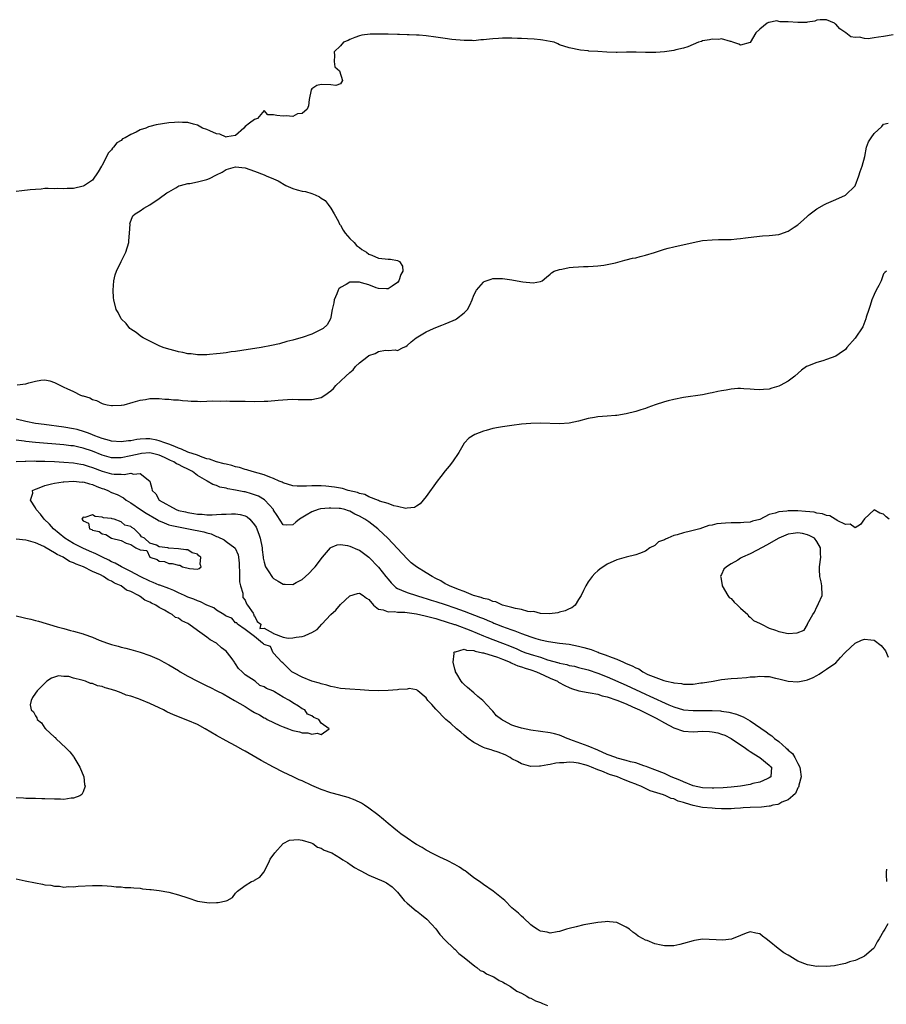
# Model space of a CAD drawing. Units: inches. Extents: x 2556000 to 2559000, y 1560000 to 1562298.
# Drawn here: x 2558272 to 2558454, y 1561733 to 1561940 of the extents above; entities that cross this region are included whole.
import ezdxf

# ---------------------------------------------------------------- set-up
doc = ezdxf.new("R2010")
doc.units = ezdxf.units.IN
doc.header["$MEASUREMENT"] = 0
doc.layers.add('LD25561560_2ft', color=21, linetype='Continuous')

msp = doc.modelspace()

# ---------------------------------------------------------------- linework, layer by layer
at = {"layer": 'LD25561560_2ft'}
for points, elevation in [([(2558455, 1561936.58), (2558453, 1561936.21), (2558451.91, 1561936.09), (2558451, 1561935.91), (2558449.74, 1561935.74), (2558449, 1561935.78), (2558447.95, 1561936.05), (2558447, 1561936.01), (2558446.13, 1561936.13), (2558445.09, 1561937), (2558443.8, 1561937.8), (2558443, 1561938.8), (2558442.86, 1561938.86), (2558442.69, 1561939), (2558441, 1561939.74), (2558439.71, 1561939.71), (2558439, 1561939.62), (2558438.59, 1561939.41), (2558437, 1561939.2), (2558436.83, 1561939.17), (2558435, 1561939.16), (2558433, 1561939.3), (2558431.31, 1561939.31), (2558430.52, 1561939.48), (2558429, 1561939.13), (2558428.84, 1561939.16), (2558428.58, 1561939), (2558427, 1561937.72), (2558426.21, 1561937), (2558425, 1561934.99), (2558423, 1561934.43), (2558422.62, 1561934.62), (2558421.39, 1561935), (2558421, 1561935.15), (2558420.85, 1561935.15), (2558419, 1561935.73), (2558418.41, 1561935.59), (2558417, 1561935.68), (2558416.49, 1561935.51), (2558415, 1561935.28), (2558414.8, 1561935.2), (2558414.15, 1561935), (2558413, 1561934.54), (2558411.94, 1561934.06), (2558411, 1561933.78), (2558409.4, 1561933.4), (2558409, 1561933.26), (2558407.03, 1561932.97), (2558405.17, 1561932.83), (2558403, 1561932.87), (2558401.07, 1561932.93), (2558399.04, 1561932.96), (2558397.11, 1561932.89), (2558396.86, 1561932.86), (2558394.91, 1561932.91), (2558393, 1561933.08), (2558391.17, 1561933.17), (2558391, 1561933.21), (2558389.37, 1561933.37), (2558387, 1561933.85), (2558385, 1561934.5), (2558384.66, 1561934.66), (2558383.83, 1561935), (2558383, 1561935.19), (2558381.48, 1561935.48), (2558381, 1561935.54), (2558379.67, 1561935.67), (2558378.29, 1561935.71), (2558377, 1561935.8), (2558376.18, 1561935.82), (2558375, 1561935.87), (2558373, 1561935.87), (2558372.17, 1561935.83), (2558371, 1561935.71), (2558370.32, 1561935.68), (2558369, 1561935.49), (2558368.5, 1561935.5), (2558367, 1561935.34), (2558366.63, 1561935.37), (2558365, 1561935.36), (2558362.4, 1561935.6), (2558361, 1561935.79), (2558359, 1561936.09), (2558357, 1561936.36), (2558355.5, 1561936.5), (2558355, 1561936.53), (2558353.43, 1561936.57), (2558353, 1561936.59), (2558351.38, 1561936.62), (2558351, 1561936.65), (2558349, 1561936.7), (2558347.27, 1561936.73), (2558345.27, 1561936.73), (2558343.5, 1561936.5), (2558343, 1561936.38), (2558342.02, 1561935.98), (2558341, 1561935.61), (2558340.61, 1561935.39), (2558339.69, 1561935), (2558339, 1561934.27), (2558337.73, 1561933), (2558337.8, 1561932.2), (2558337.68, 1561931), (2558337.85, 1561929.85), (2558338.85, 1561929), (2558339.46, 1561927), (2558339, 1561926.29), (2558338.03, 1561925.97), (2558337, 1561926.06), (2558335, 1561926.15), (2558334.06, 1561925.94), (2558333, 1561925.21), (2558332.87, 1561925), (2558332.43, 1561923), (2558332.33, 1561921.67), (2558332.03, 1561921), (2558331, 1561920.06), (2558329.97, 1561919.97), (2558329, 1561919.47), (2558327.61, 1561919.61), (2558327, 1561919.49), (2558325.64, 1561919.64), (2558325, 1561919.82), (2558323.77, 1561919.77), (2558323, 1561920.68), (2558321.64, 1561919), (2558321, 1561918.84), (2558319.94, 1561918.06), (2558319, 1561917.35), (2558318.72, 1561917), (2558317, 1561915.44), (2558315.15, 1561915.15), (2558315, 1561915.08), (2558313.73, 1561915.73), (2558313, 1561915.81), (2558311.6, 1561916.4), (2558311, 1561916.69), (2558310.09, 1561917), (2558309, 1561917.62), (2558308.2, 1561917.8), (2558307, 1561918.15), (2558305.84, 1561918.16), (2558305, 1561918.24), (2558304.19, 1561918.19), (2558303, 1561918.09), (2558300.32, 1561917.68), (2558299, 1561917.31), (2558298.73, 1561917.27), (2558298.19, 1561917), (2558297, 1561916.63), (2558296.14, 1561916.14), (2558295, 1561915.7), (2558293.84, 1561915), (2558293.27, 1561914.73), (2558293, 1561914.44), (2558292.06, 1561913.94), (2558291.39, 1561913), (2558291.19, 1561912.81), (2558291, 1561912.47), (2558290.28, 1561911.72), (2558289, 1561909.18), (2558288.86, 1561909), (2558288.16, 1561907.84), (2558287, 1561906.1), (2558285.31, 1561905), (2558285, 1561904.85), (2558283, 1561904.36), (2558281.69, 1561904.31), (2558281, 1561904.24), (2558279.69, 1561904.31), (2558279, 1561904.3), (2558277.67, 1561904.33), (2558277, 1561904.31), (2558276.19, 1561904.19), (2558275, 1561904.15), (2558273.93, 1561904.07), (2558272.14, 1561903.86), (2558271, 1561903.74)], 6592), ([(2558271.15, 1561863.15), (2558273, 1561863.36), (2558273.62, 1561863.62), (2558275, 1561863.93), (2558276.17, 1561864.17), (2558277, 1561864.2), (2558278.01, 1561864.01), (2558279, 1561863.66), (2558279.44, 1561863.44), (2558280.25, 1561863), (2558281, 1561862.71), (2558281.58, 1561862.42), (2558283, 1561861.75), (2558284.45, 1561861), (2558284.89, 1561860.89), (2558285, 1561860.83), (2558286.43, 1561860.43), (2558287, 1561860.08), (2558287.85, 1561859.85), (2558289, 1561859.26), (2558289.22, 1561859.22), (2558290.05, 1561859), (2558291, 1561858.84), (2558291.17, 1561858.83), (2558293, 1561858.88), (2558293.1, 1561858.9), (2558293.64, 1561859), (2558295.51, 1561859.51), (2558297, 1561859.98), (2558298.11, 1561860.11), (2558299, 1561860.3), (2558300.27, 1561860.27), (2558301, 1561860.33), (2558302.17, 1561860.17), (2558303, 1561860.19), (2558304.01, 1561860.01), (2558305, 1561860), (2558305.85, 1561859.85), (2558307, 1561859.83), (2558307.72, 1561859.72), (2558309, 1561859.73), (2558309.67, 1561859.67), (2558311, 1561859.73), (2558312.19, 1561859.81), (2558313.75, 1561859.75), (2558315, 1561859.8), (2558315.77, 1561859.76), (2558317, 1561859.76), (2558319, 1561859.72), (2558321, 1561859.69), (2558323, 1561859.72), (2558323.77, 1561859.77), (2558325.93, 1561859.93), (2558327.89, 1561860.11), (2558329, 1561860.17), (2558330.12, 1561860.12), (2558331, 1561860.12), (2558332.08, 1561860.08), (2558333, 1561860.09), (2558335, 1561860.54), (2558335.72, 1561861), (2558337, 1561861.9), (2558337.57, 1561862.43), (2558338.08, 1561863), (2558340.17, 1561865), (2558341, 1561865.77), (2558341.68, 1561866.32), (2558342.19, 1561867), (2558343, 1561867.77), (2558344.52, 1561869), (2558345, 1561869.34), (2558346.29, 1561869.71), (2558347, 1561870.14), (2558348.44, 1561870.44), (2558349, 1561870.35), (2558350.5, 1561870.5), (2558351, 1561870.38), (2558352.21, 1561871), (2558352.77, 1561871.23), (2558353, 1561871.39), (2558353.84, 1561872.16), (2558354.87, 1561873), (2558357, 1561874.29), (2558358.51, 1561875), (2558359, 1561875.2), (2558360.31, 1561875.69), (2558361, 1561875.97), (2558362.69, 1561876.69), (2558363.14, 1561876.86), (2558363.4, 1561877), (2558365, 1561878.29), (2558365.7, 1561879), (2558366.15, 1561879.85), (2558366.63, 1561881), (2558367, 1561881.99), (2558367.57, 1561883), (2558369, 1561884.73), (2558369.18, 1561884.82), (2558370.65, 1561885.35), (2558371, 1561885.47), (2558373, 1561885.46), (2558375, 1561885.18), (2558376.84, 1561884.84), (2558377.26, 1561884.74), (2558379.47, 1561884.53), (2558381, 1561884.82), (2558381.35, 1561885), (2558382.28, 1561885.72), (2558383, 1561886.38), (2558383.31, 1561886.69), (2558383.83, 1561887), (2558385, 1561887.37), (2558385.44, 1561887.44), (2558387, 1561887.75), (2558387.84, 1561887.84), (2558389, 1561887.91), (2558389.99, 1561887.99), (2558391, 1561887.98), (2558392.08, 1561888.08), (2558393, 1561888.09), (2558394.29, 1561888.29), (2558395, 1561888.37), (2558396.76, 1561888.76), (2558398.69, 1561889.31), (2558399, 1561889.35), (2558400.28, 1561889.72), (2558401, 1561889.82), (2558401.89, 1561890.11), (2558403, 1561890.34), (2558404.9, 1561890.9), (2558407, 1561891.61), (2558407.8, 1561891.8), (2558409, 1561892.14), (2558413, 1561893.05), (2558415, 1561893.44), (2558417, 1561893.61), (2558418.37, 1561893.63), (2558419, 1561893.62), (2558420.33, 1561893.67), (2558421, 1561893.66), (2558422.21, 1561893.79), (2558423, 1561893.84), (2558424.01, 1561893.99), (2558425.78, 1561894.22), (2558427.61, 1561894.39), (2558429, 1561894.48), (2558431, 1561894.72), (2558431.23, 1561894.77), (2558433, 1561895.39), (2558434.2, 1561896.2), (2558435, 1561896.71), (2558436.22, 1561897.78), (2558437, 1561898.53), (2558437.27, 1561898.73), (2558437.57, 1561899), (2558439, 1561900.1), (2558440.58, 1561901), (2558441, 1561901.21), (2558443, 1561902), (2558445, 1561902.94), (2558447, 1561904.91), (2558447.83, 1561907), (2558448.11, 1561907.89), (2558448.53, 1561909), (2558449.04, 1561911.04), (2558449.41, 1561913), (2558449.85, 1561914.15), (2558450.36, 1561915), (2558451, 1561915.89), (2558452.64, 1561917.36), (2558453, 1561917.84), (2558453.95, 1561918.05)], 6594), ([(2558453.61, 1561887), (2558453.26, 1561886.74), (2558453, 1561886.45), (2558452.59, 1561885.41), (2558452.47, 1561885), (2558451.97, 1561884.03), (2558451.47, 1561883), (2558451, 1561882.1), (2558450.53, 1561881), (2558450.21, 1561879.79), (2558449.88, 1561879), (2558449.35, 1561877.35), (2558449.3, 1561877), (2558448.64, 1561875.36), (2558447, 1561872.94), (2558445.3, 1561871), (2558445, 1561870.57), (2558443.67, 1561869.67), (2558443, 1561869.2), (2558441, 1561868.45), (2558440.23, 1561868.23), (2558439, 1561867.82), (2558437, 1561867.1), (2558436.81, 1561867), (2558435.77, 1561866.23), (2558434.4, 1561865), (2558433, 1561863.97), (2558431.27, 1561863), (2558431, 1561862.88), (2558429.52, 1561862.48), (2558429, 1561862.29), (2558427.79, 1561862.21), (2558427, 1561862.14), (2558425.8, 1561862.2), (2558425, 1561862.28), (2558423.7, 1561862.3), (2558423, 1561862.39), (2558422.4, 1561862.4), (2558421, 1561862.28), (2558419.93, 1561862.07), (2558419, 1561861.94), (2558418.22, 1561861.78), (2558417, 1561861.47), (2558416.59, 1561861.41), (2558415, 1561861.1), (2558411, 1561860.51), (2558409, 1561860.11), (2558407.8, 1561859.8), (2558407, 1561859.63), (2558405.06, 1561859), (2558403.55, 1561858.45), (2558403, 1561858.23), (2558402.05, 1561857.95), (2558401, 1561857.61), (2558399, 1561857.12), (2558397, 1561856.77), (2558396.76, 1561856.76), (2558395, 1561856.59), (2558393, 1561856.46), (2558392.33, 1561856.33), (2558391, 1561856.1), (2558389, 1561855.56), (2558387, 1561855.16), (2558385, 1561855), (2558381, 1561855.1), (2558379, 1561855.08), (2558377, 1561854.9), (2558375, 1561854.66), (2558373, 1561854.38), (2558372.21, 1561854.21), (2558371, 1561853.99), (2558369.59, 1561853.59), (2558369, 1561853.44), (2558367.22, 1561852.78), (2558365.98, 1561852.02), (2558365.05, 1561851), (2558365, 1561850.93), (2558363.86, 1561849), (2558362.52, 1561847), (2558361.86, 1561846.14), (2558361, 1561845.16), (2558360.07, 1561843.93), (2558359.29, 1561843), (2558357, 1561839.77), (2558356.35, 1561839), (2558355.77, 1561838.23), (2558355, 1561837.74), (2558354.57, 1561837.43), (2558353, 1561837.29), (2558352.76, 1561837.24), (2558351, 1561837.69), (2558350.22, 1561837.78), (2558349, 1561838.3), (2558347.21, 1561838.79), (2558347, 1561838.9), (2558345, 1561839.67), (2558344.16, 1561840.16), (2558343, 1561840.37), (2558342.57, 1561840.57), (2558340.67, 1561841), (2558339.43, 1561841.43), (2558339, 1561841.49), (2558337.74, 1561841.74), (2558335.94, 1561841.94), (2558335, 1561841.98), (2558333, 1561841.99), (2558331.9, 1561841.9), (2558329.9, 1561841.9), (2558329, 1561842), (2558327, 1561842.62), (2558326.76, 1561842.76), (2558326.18, 1561843), (2558325, 1561843.54), (2558324.19, 1561843.81), (2558323, 1561844.31), (2558320.51, 1561845), (2558319.37, 1561845.37), (2558319, 1561845.43), (2558317.82, 1561845.82), (2558317, 1561846), (2558316.23, 1561846.23), (2558315, 1561846.51), (2558314.62, 1561846.62), (2558313, 1561847.01), (2558311.56, 1561847.56), (2558311, 1561847.67), (2558310.02, 1561847.98), (2558309, 1561848.39), (2558307, 1561849.07), (2558305.69, 1561849.69), (2558305, 1561849.87), (2558304.25, 1561850.25), (2558303, 1561850.7), (2558302.79, 1561850.79), (2558302.18, 1561851), (2558301, 1561851.46), (2558300.46, 1561851.54), (2558299, 1561851.83), (2558298.16, 1561851.84), (2558297, 1561851.78), (2558296.28, 1561851.72), (2558295, 1561851.46), (2558294.57, 1561851.43), (2558293, 1561851.19), (2558291, 1561851.35), (2558290.52, 1561851.48), (2558289, 1561851.95), (2558287.49, 1561852.51), (2558287, 1561852.71), (2558286.13, 1561853), (2558285.33, 1561853.33), (2558283.77, 1561853.77), (2558283, 1561853.95), (2558281, 1561854.3), (2558276.83, 1561854.83), (2558275, 1561855.09), (2558273, 1561855.46), (2558271, 1561855.97)], 6596), ([(2558454.19, 1561835), (2558453.51, 1561835.51), (2558453, 1561836.08), (2558452.23, 1561836.23), (2558451, 1561836.97), (2558449, 1561835.09), (2558448.15, 1561833.85), (2558447, 1561833.18), (2558445.97, 1561833.97), (2558445, 1561833.91), (2558443.27, 1561834.73), (2558443, 1561834.91), (2558442.81, 1561835), (2558441.68, 1561835.68), (2558441, 1561835.77), (2558440.15, 1561836.15), (2558439, 1561836.29), (2558438.44, 1561836.44), (2558436.62, 1561836.62), (2558435, 1561836.73), (2558434.72, 1561836.72), (2558433, 1561836.76), (2558432.68, 1561836.68), (2558431, 1561836.57), (2558430.23, 1561836.23), (2558429, 1561835.95), (2558427, 1561834.91), (2558425.45, 1561834.55), (2558425, 1561834.34), (2558423.69, 1561834.31), (2558423, 1561834.22), (2558422.2, 1561834.2), (2558421, 1561834.23), (2558419.82, 1561834.18), (2558417.99, 1561834.01), (2558417, 1561833.76), (2558416.34, 1561833.66), (2558415, 1561833.18), (2558414.44, 1561833), (2558412.47, 1561832.47), (2558411, 1561832.13), (2558409.71, 1561831.71), (2558409, 1561831.54), (2558407.73, 1561831), (2558407.2, 1561830.8), (2558407, 1561830.64), (2558405.78, 1561830.22), (2558405, 1561829.48), (2558403.95, 1561829), (2558403, 1561828.29), (2558401.8, 1561827.8), (2558401, 1561827.54), (2558399, 1561827.04), (2558397, 1561826.48), (2558395, 1561825.57), (2558393.46, 1561824.54), (2558393, 1561824.18), (2558392.39, 1561823.61), (2558391.85, 1561823), (2558391, 1561821.86), (2558390.5, 1561821), (2558389.99, 1561820.01), (2558389.55, 1561819), (2558389, 1561818.12), (2558388.24, 1561817), (2558387.56, 1561816.44), (2558387, 1561816.23), (2558386.2, 1561815.8), (2558385, 1561815.48), (2558384.64, 1561815.36), (2558382.86, 1561815.14), (2558381, 1561815.25), (2558379.62, 1561815.62), (2558379, 1561815.6), (2558378.35, 1561815.65), (2558377, 1561816.05), (2558375.74, 1561816.26), (2558375, 1561816.51), (2558373.01, 1561816.99), (2558371.64, 1561817.64), (2558371, 1561817.73), (2558370.15, 1561818.15), (2558369, 1561818.39), (2558368.58, 1561818.58), (2558366.96, 1561819), (2558365, 1561819.81), (2558363.77, 1561820.23), (2558361.87, 1561821), (2558361.33, 1561821.33), (2558361, 1561821.46), (2558360.05, 1561822.05), (2558359, 1561822.58), (2558358.25, 1561823), (2558357, 1561823.78), (2558354.94, 1561825), (2558353.87, 1561825.87), (2558353, 1561826.65), (2558348.93, 1561831), (2558347, 1561832.86), (2558346.84, 1561833), (2558345, 1561834.42), (2558344.16, 1561835), (2558343, 1561835.66), (2558342.06, 1561836.07), (2558341, 1561836.66), (2558340.74, 1561836.74), (2558339.96, 1561837), (2558339, 1561837.24), (2558338.74, 1561837.26), (2558337, 1561837.34), (2558336.66, 1561837.34), (2558334.86, 1561837.14), (2558334.37, 1561837), (2558333, 1561836.54), (2558331.81, 1561835.81), (2558330.4, 1561835), (2558329.62, 1561834.38), (2558329, 1561833.8), (2558327.73, 1561833.73), (2558327, 1561833.81), (2558325.74, 1561835.74), (2558325, 1561836.89), (2558324.94, 1561837), (2558323.18, 1561839), (2558323.08, 1561839.08), (2558321.8, 1561839.8), (2558321, 1561840.13), (2558320.34, 1561840.34), (2558319, 1561840.71), (2558318.74, 1561840.74), (2558317, 1561841.09), (2558315.36, 1561841.36), (2558315, 1561841.49), (2558313.73, 1561841.73), (2558313, 1561842.03), (2558312.24, 1561842.24), (2558311.08, 1561843), (2558311, 1561843.03), (2558309, 1561844.19), (2558307.96, 1561845), (2558307, 1561845.46), (2558305.94, 1561845.94), (2558305, 1561846.45), (2558304.62, 1561846.62), (2558304.08, 1561847), (2558303.33, 1561847.33), (2558302.06, 1561847.94), (2558301, 1561848.42), (2558299, 1561848.91), (2558297.26, 1561848.74), (2558297, 1561848.73), (2558295, 1561848.25), (2558293, 1561847.86), (2558292.11, 1561847.89), (2558291, 1561847.89), (2558289, 1561848.44), (2558287, 1561849.24), (2558285, 1561849.91), (2558284.09, 1561850.09), (2558283, 1561850.35), (2558282.41, 1561850.41), (2558281, 1561850.61), (2558275, 1561851.1), (2558273, 1561851.3), (2558272.64, 1561851.36), (2558271, 1561851.59)], 6598), ([(2558271, 1561847.08), (2558272.85, 1561847.15), (2558273, 1561847.14), (2558274.8, 1561847.2), (2558275.18, 1561847.18), (2558277, 1561847.17), (2558279, 1561847.09), (2558281, 1561846.98), (2558283, 1561846.8), (2558284.52, 1561846.52), (2558285, 1561846.46), (2558286.1, 1561846.1), (2558287, 1561845.85), (2558289, 1561845.07), (2558291, 1561844.52), (2558291.54, 1561844.46), (2558293, 1561844.44), (2558293.63, 1561844.37), (2558295, 1561844.63), (2558295.56, 1561844.44), (2558297, 1561844.59), (2558299.01, 1561843), (2558299.45, 1561841.45), (2558299.52, 1561841), (2558300.28, 1561840.28), (2558300.98, 1561839), (2558304.53, 1561837), (2558305, 1561836.85), (2558306.51, 1561836.51), (2558307, 1561836.38), (2558308.22, 1561836.22), (2558309, 1561836.07), (2558310.03, 1561836.03), (2558311, 1561835.94), (2558312.07, 1561835.93), (2558313, 1561835.96), (2558314.05, 1561836.05), (2558315, 1561836.07), (2558316.12, 1561836.12), (2558317, 1561836.11), (2558317.97, 1561835.97), (2558319, 1561835.69), (2558319.46, 1561835.46), (2558319.98, 1561835), (2558321, 1561833.81), (2558321.3, 1561833.3), (2558321.88, 1561831.88), (2558322.16, 1561831), (2558322.57, 1561829), (2558322.59, 1561828.59), (2558322.8, 1561827), (2558322.81, 1561826.8), (2558323, 1561825.97), (2558323.2, 1561825.2), (2558323.32, 1561825), (2558324.02, 1561823.98), (2558324.63, 1561823), (2558324.79, 1561822.79), (2558325, 1561822.57), (2558325.97, 1561821.97), (2558327, 1561821.38), (2558327.39, 1561821.39), (2558329, 1561821.32), (2558329.69, 1561821.69), (2558331, 1561822.34), (2558332.4, 1561823.6), (2558333.38, 1561824.62), (2558333.69, 1561825), (2558335.22, 1561827), (2558336.93, 1561829), (2558337, 1561829.06), (2558338.36, 1561829.64), (2558339, 1561829.71), (2558340.5, 1561829.5), (2558341, 1561829.37), (2558342.61, 1561828.61), (2558343, 1561828.48), (2558345, 1561827.01), (2558347, 1561824.93), (2558348.55, 1561823), (2558349, 1561822.4), (2558349.63, 1561821.63), (2558350.65, 1561820.65), (2558351, 1561820.44), (2558351.86, 1561820.14), (2558353, 1561819.63), (2558354.99, 1561819.01), (2558356.52, 1561818.52), (2558357, 1561818.39), (2558358.02, 1561818.02), (2558359, 1561817.74), (2558361, 1561817.1), (2558363, 1561816.44), (2558365, 1561815.73), (2558368.41, 1561814.41), (2558369, 1561814.15), (2558369.83, 1561813.83), (2558371, 1561813.3), (2558371.22, 1561813.22), (2558371.73, 1561813), (2558373, 1561812.5), (2558373.8, 1561812.2), (2558375, 1561811.78), (2558375.6, 1561811.6), (2558377, 1561811.03), (2558379, 1561810.3), (2558380.02, 1561809.98), (2558381, 1561809.7), (2558382.66, 1561809.34), (2558385, 1561809), (2558387, 1561808.76), (2558389, 1561808.38), (2558390.08, 1561808.08), (2558391.64, 1561807.64), (2558393, 1561807.12), (2558393.09, 1561807.09), (2558393.31, 1561807), (2558394.57, 1561806.57), (2558396.02, 1561805.98), (2558397, 1561805.64), (2558398.41, 1561805), (2558398.83, 1561804.83), (2558399, 1561804.74), (2558400.26, 1561804.26), (2558401, 1561803.79), (2558401.61, 1561803.61), (2558402.44, 1561803), (2558403.55, 1561802.45), (2558406.86, 1561801.14), (2558407.41, 1561801), (2558408.77, 1561800.77), (2558409, 1561800.67), (2558410.56, 1561800.56), (2558411, 1561800.42), (2558411.63, 1561800.37), (2558413, 1561800.43), (2558414.65, 1561800.65), (2558415, 1561800.67), (2558417.24, 1561801), (2558419, 1561801.4), (2558421, 1561801.58), (2558422.36, 1561801.64), (2558424.22, 1561801.78), (2558425, 1561801.91), (2558426.04, 1561801.96), (2558427, 1561802.1), (2558428, 1561802), (2558429, 1561802), (2558430.34, 1561801.66), (2558431, 1561801.52), (2558433, 1561801.04), (2558435, 1561800.92), (2558436.78, 1561801.22), (2558437, 1561801.28), (2558438.21, 1561801.79), (2558439, 1561802.22), (2558439.49, 1561802.51), (2558440.19, 1561803), (2558441, 1561803.51), (2558443, 1561804.89), (2558443.98, 1561806.02), (2558444.88, 1561807), (2558445, 1561807.09), (2558447, 1561808.97), (2558448.34, 1561809.66), (2558449, 1561809.83), (2558450.32, 1561809.68), (2558451, 1561809.66), (2558452.5, 1561808.5), (2558453.38, 1561807.38), (2558453.92, 1561806.08)], 6600), ([(2558271, 1561814.7), (2558272.4, 1561814.4), (2558273, 1561814.23), (2558274.04, 1561814.04), (2558275, 1561813.76), (2558275.63, 1561813.63), (2558279.56, 1561812.44), (2558281, 1561812.05), (2558282.35, 1561811.65), (2558283, 1561811.51), (2558285, 1561810.92), (2558285.15, 1561810.85), (2558287, 1561810.23), (2558288.37, 1561809.63), (2558290.1, 1561809), (2558290.79, 1561808.79), (2558291, 1561808.7), (2558292.39, 1561808.39), (2558293, 1561808.19), (2558293.97, 1561807.97), (2558295, 1561807.68), (2558297, 1561807.08), (2558299, 1561806.41), (2558301, 1561805.55), (2558301.98, 1561805), (2558303, 1561804.48), (2558305, 1561803.27), (2558305.4, 1561803), (2558307, 1561802.08), (2558309, 1561801), (2558311, 1561800.02), (2558311.72, 1561799.72), (2558313.08, 1561799), (2558314.38, 1561798.38), (2558316.79, 1561797), (2558319, 1561795.69), (2558320.06, 1561795), (2558320.66, 1561794.66), (2558321, 1561794.43), (2558322, 1561794), (2558323, 1561793.33), (2558323.27, 1561793.27), (2558323.65, 1561793), (2558326.3, 1561791.7), (2558327, 1561791.44), (2558328.08, 1561791), (2558328.78, 1561790.78), (2558329, 1561790.66), (2558330.43, 1561790.43), (2558331, 1561790.18), (2558332.19, 1561790.19), (2558333, 1561789.89), (2558334.15, 1561790.15), (2558335, 1561789.86), (2558336.68, 1561791), (2558335, 1561792.24), (2558334.45, 1561793), (2558333.42, 1561793.42), (2558333, 1561793.77), (2558332.13, 1561794.13), (2558331.52, 1561795), (2558331, 1561795.25), (2558330.22, 1561795.78), (2558329, 1561796.46), (2558328.33, 1561797), (2558327, 1561797.66), (2558325.19, 1561798.81), (2558325, 1561798.9), (2558324.85, 1561799), (2558323.51, 1561799.51), (2558323, 1561799.86), (2558322.12, 1561800.12), (2558321.1, 1561801), (2558319, 1561802.39), (2558318.4, 1561803), (2558317.65, 1561803.65), (2558317, 1561804.69), (2558316.84, 1561804.84), (2558316.79, 1561805), (2558316.26, 1561805.74), (2558315.31, 1561807), (2558315, 1561807.31), (2558314.03, 1561808.03), (2558313, 1561809), (2558311.69, 1561809.69), (2558311, 1561810.23), (2558309, 1561811.66), (2558307.18, 1561813), (2558307, 1561813.12), (2558305.7, 1561813.7), (2558305, 1561814.21), (2558304.39, 1561814.39), (2558303.68, 1561815), (2558303, 1561815.34), (2558302.09, 1561815.91), (2558301, 1561816.47), (2558300.24, 1561817), (2558299.36, 1561817.36), (2558299, 1561817.59), (2558298, 1561818), (2558297, 1561818.77), (2558296.83, 1561818.83), (2558296.66, 1561819), (2558295, 1561819.8), (2558294.11, 1561820.11), (2558292.97, 1561821), (2558291.57, 1561821.57), (2558291, 1561821.97), (2558290.25, 1561822.25), (2558289.32, 1561823), (2558288.67, 1561823.33), (2558287, 1561824.06), (2558285.07, 1561825), (2558283.53, 1561825.53), (2558283, 1561825.82), (2558282.14, 1561826.14), (2558280.82, 1561827), (2558279.57, 1561827.57), (2558279, 1561827.97), (2558277, 1561829.12), (2558276.74, 1561829.26), (2558275, 1561830.03), (2558273.55, 1561830.45), (2558273, 1561830.58), (2558271, 1561830.81)], 6600), ([(2558453.89, 1561750.11), (2558453.25, 1561749), (2558453, 1561748.63), (2558452.08, 1561747), (2558451.65, 1561746.35), (2558451, 1561745.12), (2558450.89, 1561745), (2558449, 1561743.33), (2558447.38, 1561742.62), (2558447, 1561742.42), (2558445.85, 1561742.15), (2558445, 1561741.82), (2558444.3, 1561741.7), (2558443, 1561741.4), (2558442.66, 1561741.34), (2558441, 1561741.21), (2558439.24, 1561741.24), (2558439, 1561741.22), (2558437, 1561741.53), (2558435, 1561742.33), (2558433.33, 1561743.33), (2558433, 1561743.54), (2558432.08, 1561744.08), (2558430.89, 1561745), (2558429, 1561746.54), (2558428.32, 1561747), (2558427.55, 1561747.55), (2558427, 1561748.02), (2558426.15, 1561748.15), (2558425, 1561748.45), (2558424.18, 1561748.18), (2558423, 1561747.72), (2558421.07, 1561746.93), (2558419.25, 1561746.75), (2558415, 1561746.9), (2558413.34, 1561746.66), (2558413, 1561746.6), (2558411, 1561745.99), (2558410.2, 1561745.8), (2558409, 1561745.5), (2558408.49, 1561745.51), (2558407, 1561745.5), (2558406.32, 1561745.68), (2558405, 1561745.94), (2558403.38, 1561746.62), (2558403, 1561746.74), (2558402.54, 1561747), (2558401.52, 1561747.52), (2558401, 1561747.95), (2558400.37, 1561748.37), (2558399.68, 1561749), (2558399, 1561749.46), (2558397, 1561750.41), (2558395.47, 1561750.53), (2558395, 1561750.6), (2558394.58, 1561750.58), (2558393, 1561750.4), (2558390.08, 1561749.92), (2558388.46, 1561749.54), (2558387, 1561749.16), (2558386.47, 1561749), (2558385, 1561748.52), (2558384.48, 1561748.48), (2558383, 1561748.19), (2558382.38, 1561748.38), (2558381, 1561748.59), (2558380.75, 1561748.75), (2558380.3, 1561749), (2558379.54, 1561749.54), (2558379, 1561749.91), (2558377.4, 1561751.4), (2558377, 1561751.73), (2558376.36, 1561752.36), (2558375, 1561753.53), (2558373.51, 1561755), (2558371.09, 1561757), (2558369, 1561758.37), (2558368.21, 1561759), (2558367, 1561759.81), (2558365.53, 1561761), (2558365.22, 1561761.22), (2558365, 1561761.35), (2558364.03, 1561762.03), (2558363, 1561762.6), (2558361.42, 1561763.42), (2558359.87, 1561764.13), (2558358.08, 1561765), (2558357.4, 1561765.4), (2558357, 1561765.61), (2558356.14, 1561766.14), (2558355, 1561766.76), (2558354.6, 1561767), (2558353, 1561768.1), (2558351.72, 1561769), (2558351, 1561769.55), (2558350.21, 1561770.21), (2558349, 1561771.18), (2558348.03, 1561772.03), (2558346.84, 1561773), (2558345, 1561774.43), (2558344.08, 1561775), (2558343.44, 1561775.44), (2558342.1, 1561776.1), (2558340.63, 1561776.63), (2558339.08, 1561777.08), (2558338.87, 1561777.13), (2558337, 1561777.63), (2558335, 1561778.28), (2558333, 1561779.18), (2558331, 1561780.11), (2558330.37, 1561780.37), (2558329.07, 1561781), (2558327, 1561781.96), (2558325, 1561782.99), (2558322.4, 1561784.4), (2558319, 1561786.36), (2558318.57, 1561786.57), (2558317, 1561787.47), (2558315, 1561788.51), (2558313, 1561789.6), (2558310.62, 1561791), (2558309, 1561791.91), (2558307, 1561792.81), (2558304, 1561794), (2558302.6, 1561794.6), (2558301.88, 1561795), (2558301, 1561795.43), (2558299, 1561796.36), (2558297, 1561797.21), (2558296.66, 1561797.34), (2558295, 1561797.87), (2558294.07, 1561798.07), (2558293, 1561798.55), (2558291.87, 1561799), (2558291.21, 1561799.21), (2558291, 1561799.31), (2558289.63, 1561799.63), (2558289, 1561799.93), (2558288.06, 1561800.06), (2558287, 1561800.53), (2558286.56, 1561800.56), (2558285.54, 1561801), (2558285, 1561801.15), (2558284.75, 1561801.25), (2558283, 1561801.65), (2558282.02, 1561801.98), (2558281, 1561802.03), (2558279.86, 1561802.14), (2558278.35, 1561801.66), (2558277.37, 1561801), (2558275.35, 1561799), (2558275, 1561798.53), (2558274.37, 1561797.63), (2558274.08, 1561797), (2558273.91, 1561796.09), (2558274.12, 1561795), (2558274.62, 1561794.62), (2558275, 1561793.75), (2558275.33, 1561793.33), (2558275.37, 1561793), (2558276.29, 1561792.29), (2558277, 1561791.18), (2558277.1, 1561791.1), (2558277.14, 1561791), (2558279, 1561789.31), (2558279.19, 1561789.19), (2558279.32, 1561789), (2558281.48, 1561787), (2558282.23, 1561786.23), (2558283, 1561785.2), (2558283.1, 1561785.1), (2558284.35, 1561783), (2558285.14, 1561781), (2558285.34, 1561779.34), (2558285.46, 1561779), (2558285, 1561777.79), (2558284.76, 1561777.24), (2558284.35, 1561777), (2558283, 1561776.5), (2558282.51, 1561776.51), (2558281, 1561776.23), (2558280.29, 1561776.29), (2558279, 1561776.25), (2558277, 1561776.36), (2558276.36, 1561776.36), (2558275, 1561776.43), (2558274.42, 1561776.42), (2558273, 1561776.45), (2558272.47, 1561776.47), (2558271, 1561776.57)], 6602), ([(2558271, 1561759.56), (2558272.86, 1561759.14), (2558275, 1561758.72), (2558276.48, 1561758.48), (2558277, 1561758.35), (2558278.24, 1561758.24), (2558279, 1561758.04), (2558280.04, 1561758.04), (2558281, 1561757.86), (2558281.95, 1561757.95), (2558283, 1561757.91), (2558284.01, 1561758.01), (2558287, 1561758.19), (2558289, 1561758.18), (2558290.09, 1561758.09), (2558291, 1561758.06), (2558291.92, 1561757.92), (2558293, 1561757.9), (2558293.78, 1561757.78), (2558295, 1561757.76), (2558295.67, 1561757.67), (2558297, 1561757.6), (2558297.51, 1561757.51), (2558299, 1561757.37), (2558299.32, 1561757.32), (2558301, 1561757.11), (2558303, 1561756.77), (2558305, 1561756.25), (2558307, 1561755.56), (2558309, 1561754.9), (2558311, 1561754.59), (2558311.44, 1561754.56), (2558313, 1561754.64), (2558313.36, 1561754.64), (2558315.05, 1561754.95), (2558315.21, 1561755), (2558316.37, 1561755.63), (2558317, 1561756.58), (2558317.23, 1561756.77), (2558317.38, 1561757), (2558319, 1561758.18), (2558320.37, 1561759), (2558320.83, 1561759.17), (2558321, 1561759.29), (2558322.09, 1561759.91), (2558322.91, 1561761), (2558323.99, 1561763), (2558324.3, 1561763.7), (2558325.28, 1561765), (2558327.03, 1561766.97), (2558328.34, 1561767.66), (2558330.16, 1561767.84), (2558331, 1561767.69), (2558332.84, 1561767.16), (2558333.2, 1561767), (2558334.21, 1561766.21), (2558335, 1561766.03), (2558335.62, 1561765.62), (2558337, 1561765.11), (2558337.21, 1561765), (2558339, 1561763.93), (2558339.54, 1561763.54), (2558340.49, 1561763), (2558340.77, 1561762.77), (2558341, 1561762.67), (2558341.97, 1561761.97), (2558343, 1561761.42), (2558343.26, 1561761.26), (2558345, 1561760.38), (2558348.14, 1561759), (2558348.71, 1561758.71), (2558349.87, 1561757.87), (2558350.79, 1561757), (2558351, 1561756.76), (2558352.38, 1561755), (2558353, 1561754.44), (2558354.9, 1561752.9), (2558355, 1561752.84), (2558356.05, 1561752.05), (2558357.15, 1561751.15), (2558358.09, 1561750.09), (2558359, 1561749.08), (2558359.88, 1561747.88), (2558361, 1561746.72), (2558362.81, 1561745), (2558363, 1561744.84), (2558363.89, 1561743.89), (2558365, 1561743.08), (2558367.24, 1561741.24), (2558367.63, 1561741), (2558368.37, 1561740.37), (2558369, 1561740.12), (2558369.68, 1561739.68), (2558371, 1561739.09), (2558371.17, 1561739), (2558372.29, 1561738.29), (2558373, 1561737.99), (2558373.6, 1561737.6), (2558374.68, 1561737), (2558375, 1561736.79), (2558376.05, 1561736.05), (2558377, 1561735.58), (2558378.12, 1561735), (2558378.64, 1561734.64), (2558379, 1561734.52), (2558379.97, 1561733.97), (2558381, 1561733.61), (2558381.4, 1561733.4), (2558382.47, 1561733)], 6604), ([(2558453.58, 1561761.58), (2558453.52, 1561761), (2558453.56, 1561760.44), (2558453.58, 1561759)], 6602)]:
    msp.add_lwpolyline(points, dxfattribs=dict(at, elevation=elevation))
for points, elevation in [([(2558299, 1561900.91), (2558301, 1561902.27), (2558302.6, 1561903.4), (2558303, 1561903.65), (2558304.5, 1561904.5), (2558305.13, 1561904.87), (2558305.47, 1561905), (2558307, 1561905.38), (2558307.42, 1561905.42), (2558309, 1561905.73), (2558311, 1561906.26), (2558311.55, 1561906.45), (2558313, 1561907.2), (2558314.21, 1561907.79), (2558315, 1561908.31), (2558315.55, 1561908.45), (2558317, 1561908.91), (2558319, 1561908.7), (2558321, 1561907.99), (2558323, 1561907.21), (2558323.44, 1561907), (2558325, 1561906.39), (2558325.95, 1561905.95), (2558327.57, 1561905), (2558329, 1561904.34), (2558329.94, 1561904.06), (2558331, 1561903.77), (2558331.68, 1561903.68), (2558333, 1561903.26), (2558333.68, 1561903), (2558334.61, 1561902.61), (2558335, 1561902.32), (2558335.8, 1561901.8), (2558336.47, 1561901), (2558337, 1561900.24), (2558337.73, 1561899), (2558338.58, 1561897.42), (2558338.85, 1561896.85), (2558339, 1561896.64), (2558339.57, 1561895.57), (2558340.04, 1561895), (2558341, 1561893.89), (2558341.9, 1561893), (2558342.39, 1561892.39), (2558343, 1561891.98), (2558343.52, 1561891.52), (2558344.48, 1561891), (2558345, 1561890.58), (2558345.61, 1561890.39), (2558347, 1561889.75), (2558348.4, 1561889.6), (2558349, 1561889.51), (2558349.5, 1561889.5), (2558351, 1561889.22), (2558351.42, 1561889), (2558352.03, 1561888.03), (2558352.12, 1561887), (2558351.71, 1561886.29), (2558351.28, 1561885), (2558351, 1561884.65), (2558349.84, 1561883.84), (2558349, 1561883.29), (2558348.71, 1561883.29), (2558347, 1561883.35), (2558346.51, 1561883.49), (2558345, 1561884.16), (2558343.46, 1561884.54), (2558343, 1561884.72), (2558341, 1561884.7), (2558340.23, 1561884.23), (2558339, 1561883.57), (2558338.71, 1561883.29), (2558338.55, 1561883), (2558338.24, 1561882.24), (2558337.68, 1561881), (2558337.62, 1561880.38), (2558337.27, 1561879), (2558337, 1561877.37), (2558336.91, 1561877), (2558336.25, 1561875.75), (2558335.42, 1561875), (2558335, 1561874.75), (2558333, 1561873.8), (2558331, 1561873.09), (2558330.72, 1561873), (2558329, 1561872.56), (2558327.77, 1561872.23), (2558326.21, 1561871.79), (2558324.58, 1561871.42), (2558322.35, 1561871), (2558318.35, 1561870.35), (2558317, 1561870.17), (2558316.06, 1561870.06), (2558315, 1561869.91), (2558313.77, 1561869.77), (2558313, 1561869.66), (2558311.54, 1561869.54), (2558311, 1561869.47), (2558309.49, 1561869.49), (2558309, 1561869.47), (2558307.66, 1561869.66), (2558307, 1561869.7), (2558305.95, 1561869.95), (2558305, 1561870.09), (2558304.3, 1561870.3), (2558303, 1561870.62), (2558301.82, 1561871), (2558301, 1561871.35), (2558299, 1561872.31), (2558297.63, 1561873), (2558297.27, 1561873.27), (2558297, 1561873.43), (2558296.13, 1561874.13), (2558295, 1561874.87), (2558294.84, 1561875), (2558294.03, 1561876.03), (2558293, 1561877.03), (2558292.34, 1561878.34), (2558291.96, 1561879), (2558291.43, 1561881), (2558291.39, 1561881.39), (2558291.32, 1561883), (2558291.48, 1561885), (2558291.76, 1561886.24), (2558292, 1561887), (2558292.98, 1561889.02), (2558293.98, 1561891), (2558294.6, 1561893), (2558294.61, 1561893.39), (2558294.74, 1561895), (2558294.86, 1561896.86), (2558294.84, 1561897), (2558295.42, 1561898.58), (2558295.95, 1561899), (2558297, 1561899.67), (2558297.78, 1561900.22)], 6592), ([(2558383, 1561783.52), (2558382.5, 1561783.5), (2558381, 1561783.2), (2558380.79, 1561783.21), (2558379, 1561783.14), (2558377, 1561783.69), (2558376.19, 1561784.19), (2558375, 1561784.77), (2558374.62, 1561785), (2558373.56, 1561785.56), (2558372.12, 1561786.12), (2558371, 1561786.52), (2558370.62, 1561786.62), (2558369.4, 1561787), (2558369, 1561787.14), (2558367, 1561788.16), (2558365.81, 1561789), (2558365.38, 1561789.38), (2558365, 1561789.67), (2558364.3, 1561790.3), (2558363.35, 1561791), (2558362.15, 1561792.15), (2558361.15, 1561793), (2558359, 1561795.19), (2558358.16, 1561796.16), (2558357.38, 1561797), (2558357, 1561797.53), (2558355.25, 1561799), (2558355.13, 1561799.13), (2558355, 1561799.18), (2558353.47, 1561799.47), (2558353, 1561799.37), (2558351.27, 1561799.27), (2558351, 1561799.2), (2558349, 1561799.05), (2558347, 1561799), (2558345, 1561799.06), (2558343.18, 1561799.18), (2558341, 1561799.32), (2558339, 1561799.51), (2558337.78, 1561799.78), (2558337, 1561799.91), (2558336.19, 1561800.19), (2558335, 1561800.47), (2558334.62, 1561800.62), (2558333, 1561801.04), (2558331, 1561801.84), (2558329.24, 1561802.76), (2558328.82, 1561803), (2558326.9, 1561804.9), (2558326.74, 1561805), (2558325, 1561806.92), (2558324.9, 1561807), (2558324.33, 1561808.33), (2558323, 1561808.75), (2558322.89, 1561808.89), (2558322.69, 1561809), (2558321, 1561810.4), (2558319, 1561811.88), (2558317.38, 1561813), (2558317.29, 1561813.29), (2558317, 1561813.26), (2558316.24, 1561814.24), (2558315, 1561814.66), (2558314.83, 1561814.83), (2558314.51, 1561815), (2558313, 1561815.94), (2558312.43, 1561816.43), (2558311, 1561816.99), (2558309.68, 1561817.68), (2558309, 1561817.84), (2558308.22, 1561818.22), (2558307, 1561818.65), (2558306.27, 1561819), (2558305, 1561819.57), (2558304.05, 1561820.05), (2558303, 1561820.43), (2558301.14, 1561821.14), (2558301, 1561821.18), (2558299.72, 1561821.72), (2558299, 1561821.99), (2558296.99, 1561822.99), (2558295, 1561824.06), (2558293.09, 1561825), (2558291.75, 1561825.75), (2558291, 1561826.05), (2558290.38, 1561826.38), (2558289.06, 1561827), (2558287.71, 1561827.71), (2558286.32, 1561828.32), (2558284.95, 1561828.95), (2558283, 1561829.9), (2558281.18, 1561831), (2558279.97, 1561831.97), (2558278.8, 1561833), (2558277.95, 1561833.95), (2558276.87, 1561835), (2558276.08, 1561836.08), (2558275.17, 1561837), (2558275, 1561837.35), (2558273.96, 1561839), (2558274.46, 1561840.46), (2558274.42, 1561841), (2558275, 1561841.32), (2558275.46, 1561841.46), (2558277, 1561842.08), (2558278.38, 1561842.38), (2558279, 1561842.57), (2558280.82, 1561842.82), (2558281, 1561842.86), (2558283, 1561842.96), (2558284.79, 1561842.79), (2558285, 1561842.8), (2558286.38, 1561842.38), (2558287, 1561842.26), (2558287.88, 1561841.88), (2558289, 1561841.46), (2558289.35, 1561841.35), (2558290.2, 1561841), (2558291, 1561840.62), (2558292.16, 1561840.16), (2558293.48, 1561839.48), (2558294.03, 1561839), (2558295, 1561838.43), (2558297.07, 1561837), (2558298.24, 1561836.24), (2558300.4, 1561835), (2558301, 1561834.64), (2558301.56, 1561834.44), (2558303, 1561833.83), (2558303.64, 1561833.64), (2558307.15, 1561833), (2558310.35, 1561832.35), (2558311, 1561832.1), (2558311.92, 1561831.92), (2558313, 1561831.35), (2558313.3, 1561831.3), (2558314.64, 1561830.64), (2558315, 1561830.31), (2558316.85, 1561829), (2558316.92, 1561828.92), (2558317.55, 1561827.55), (2558317.64, 1561827), (2558317.79, 1561825.79), (2558317.77, 1561825), (2558317.8, 1561824.2), (2558317.84, 1561821.84), (2558318.03, 1561821), (2558318.54, 1561819.46), (2558318.56, 1561819), (2558318.55, 1561818.55), (2558319, 1561818.02), (2558319.28, 1561817.28), (2558319.52, 1561817), (2558320.69, 1561815.31), (2558320.84, 1561815), (2558320.78, 1561814.78), (2558321, 1561814.75), (2558321.51, 1561813.51), (2558322.3, 1561813), (2558322.08, 1561812.08), (2558323, 1561812.15), (2558324.92, 1561811.08), (2558325, 1561811.02), (2558327, 1561810.26), (2558328.05, 1561810.05), (2558329, 1561810.14), (2558329.72, 1561810.28), (2558331, 1561810.4), (2558331.47, 1561810.53), (2558332.49, 1561811), (2558333, 1561811.22), (2558334.11, 1561811.89), (2558335.1, 1561813), (2558336.99, 1561815), (2558338.05, 1561815.95), (2558339, 1561817.09), (2558341, 1561818.95), (2558342.57, 1561819.43), (2558343, 1561819.49), (2558343.79, 1561819), (2558344.45, 1561818.45), (2558345, 1561818.14), (2558345.93, 1561817), (2558347, 1561816.1), (2558348.01, 1561815.99), (2558349, 1561815.54), (2558350.37, 1561815.63), (2558351, 1561815.52), (2558352.5, 1561815.5), (2558353, 1561815.44), (2558355, 1561815.15), (2558356.76, 1561814.76), (2558359, 1561814.14), (2558359.86, 1561813.86), (2558361, 1561813.56), (2558361.41, 1561813.41), (2558362.77, 1561813), (2558362.93, 1561812.93), (2558363.12, 1561812.88), (2558366.37, 1561811.63), (2558369, 1561810.55), (2558369.72, 1561810.28), (2558371, 1561809.78), (2558373, 1561809.03), (2558374.46, 1561808.46), (2558375, 1561808.22), (2558375.86, 1561807.86), (2558377, 1561807.34), (2558377.9, 1561807), (2558379.54, 1561806.46), (2558381, 1561806.04), (2558382.47, 1561805.53), (2558384.84, 1561804.84), (2558385, 1561804.78), (2558386.5, 1561804.5), (2558387, 1561804.34), (2558388.14, 1561804.14), (2558389, 1561803.92), (2558391, 1561803.4), (2558393, 1561802.73), (2558395, 1561801.94), (2558399, 1561800.2), (2558403, 1561798.31), (2558403.91, 1561797.91), (2558407.91, 1561796.09), (2558409, 1561795.63), (2558411, 1561795.02), (2558413, 1561794.85), (2558415, 1561794.91), (2558417, 1561794.91), (2558418.79, 1561794.79), (2558419, 1561794.76), (2558420.53, 1561794.53), (2558422.12, 1561794.12), (2558423, 1561793.75), (2558423.54, 1561793.54), (2558425, 1561792.68), (2558428.38, 1561790.38), (2558429, 1561789.92), (2558429.54, 1561789.54), (2558430.13, 1561789), (2558431, 1561788.36), (2558432.54, 1561787), (2558432.8, 1561786.8), (2558433, 1561786.59), (2558433.86, 1561785.86), (2558434.39, 1561785), (2558435, 1561783.75), (2558435.41, 1561783), (2558435.52, 1561782.48), (2558435.71, 1561781), (2558435.2, 1561779.2), (2558435.2, 1561779), (2558435.17, 1561778.83), (2558435, 1561778.63), (2558434.53, 1561777.47), (2558433.93, 1561777), (2558433, 1561776.17), (2558431.64, 1561775.64), (2558431, 1561775.26), (2558430.82, 1561775.18), (2558429.75, 1561775), (2558429.16, 1561774.84), (2558429, 1561774.83), (2558427.37, 1561774.63), (2558425, 1561774.55), (2558423.55, 1561774.45), (2558423, 1561774.43), (2558421.69, 1561774.31), (2558421, 1561774.28), (2558419.74, 1561774.26), (2558419, 1561774.27), (2558417.67, 1561774.33), (2558417, 1561774.37), (2558415, 1561774.55), (2558413, 1561774.99), (2558411.42, 1561775.42), (2558411, 1561775.59), (2558409.89, 1561775.89), (2558409, 1561776.34), (2558408.45, 1561776.45), (2558407.31, 1561777), (2558406.83, 1561777.17), (2558404.03, 1561778.03), (2558402.07, 1561779), (2558401.29, 1561779.29), (2558401, 1561779.42), (2558399.84, 1561779.84), (2558399, 1561780.23), (2558398.41, 1561780.41), (2558397.15, 1561781), (2558395.48, 1561781.48), (2558393.86, 1561782.14), (2558393, 1561782.41), (2558391.67, 1561783), (2558391, 1561783.25), (2558390.61, 1561783.39), (2558389, 1561783.84), (2558388.02, 1561783.98), (2558387, 1561784.05), (2558385.9, 1561783.9), (2558385, 1561783.87), (2558384.19, 1561783.81)], 6602), ([(2558291.08, 1561835.08), (2558291, 1561835.11), (2558289.3, 1561835.3), (2558289, 1561835.44), (2558287.56, 1561835.56), (2558287, 1561835.91), (2558285.37, 1561835.37), (2558285, 1561835.4), (2558284.76, 1561835), (2558285, 1561834.66), (2558286.14, 1561834.14), (2558286.35, 1561833), (2558286.83, 1561832.83), (2558287, 1561832.7), (2558288.4, 1561832.4), (2558289, 1561831.9), (2558289.81, 1561831.81), (2558290.95, 1561831), (2558293, 1561830.52), (2558294.04, 1561829.96), (2558295, 1561829.72), (2558296.08, 1561829), (2558297, 1561828.56), (2558298.42, 1561828.42), (2558298.99, 1561827), (2558300.55, 1561826.55), (2558301, 1561826.18), (2558302.1, 1561826.1), (2558303, 1561825.68), (2558303.7, 1561825.7), (2558305, 1561825.38), (2558305.34, 1561825.34), (2558305.88, 1561825), (2558307.32, 1561824.68), (2558309, 1561824.52), (2558309.38, 1561824.62), (2558309.8, 1561825), (2558309.55, 1561825.55), (2558309.7, 1561827), (2558309.31, 1561827.31), (2558309, 1561827.68), (2558307.91, 1561827.91), (2558307, 1561828.6), (2558306.56, 1561828.56), (2558305, 1561828.8), (2558303, 1561828.95), (2558302.94, 1561828.94), (2558302.82, 1561829), (2558301, 1561829.23), (2558300.42, 1561829.58), (2558299, 1561829.95), (2558297.92, 1561831), (2558297.28, 1561831.28), (2558297, 1561831.72), (2558295.72, 1561833), (2558295.22, 1561833.22), (2558295, 1561833.44), (2558293.74, 1561833.74), (2558293, 1561834.44), (2558291.54, 1561835)], 6604), ([(2558425.72, 1561813.72), (2558427.1, 1561813.1), (2558427.39, 1561813), (2558429, 1561812.14), (2558430.29, 1561811.71), (2558431, 1561811.43), (2558431.39, 1561811.39), (2558433, 1561811.04), (2558434.87, 1561811.13), (2558436.3, 1561811.7), (2558437, 1561812.92), (2558437.04, 1561812.96), (2558437.06, 1561813.06), (2558438.12, 1561815), (2558438.49, 1561815.51), (2558439, 1561816.63), (2558439.15, 1561816.85), (2558439.33, 1561817.33), (2558440.07, 1561819), (2558440.06, 1561821), (2558439.89, 1561821.89), (2558439.63, 1561823), (2558439.54, 1561824.46), (2558439.54, 1561825), (2558439.79, 1561827), (2558439.75, 1561827.75), (2558439.75, 1561829), (2558439, 1561830.33), (2558438.49, 1561831), (2558437.51, 1561831.51), (2558437, 1561831.74), (2558435.96, 1561831.96), (2558435, 1561832.13), (2558434.02, 1561832.02), (2558433, 1561831.88), (2558431, 1561831.05), (2558428.45, 1561829.55), (2558426.48, 1561828.48), (2558425, 1561827.74), (2558423.36, 1561827), (2558423, 1561826.79), (2558422.39, 1561826.39), (2558421, 1561825.66), (2558420.03, 1561825), (2558419.49, 1561824.51), (2558419, 1561823.37), (2558418.84, 1561823.16), (2558418.79, 1561823), (2558418.85, 1561822.85), (2558419.11, 1561821.11), (2558419.1, 1561821), (2558420.31, 1561819), (2558420.59, 1561818.59), (2558421, 1561818.33), (2558421.61, 1561817.61), (2558422.34, 1561817), (2558423, 1561816.36), (2558424.48, 1561815), (2558424.65, 1561814.65), (2558425, 1561814.42)], 6600), ([(2558387, 1561788.88), (2558386.62, 1561789), (2558385.47, 1561789.47), (2558385, 1561789.7), (2558383.95, 1561789.95), (2558383, 1561790.2), (2558379, 1561790.75), (2558377, 1561791.16), (2558375.59, 1561791.59), (2558375, 1561791.8), (2558373.27, 1561792.73), (2558373, 1561792.86), (2558372.8, 1561793), (2558371.79, 1561793.79), (2558371, 1561794.71), (2558370.85, 1561794.85), (2558370.73, 1561795), (2558368.87, 1561797), (2558367.84, 1561797.84), (2558367, 1561798.61), (2558365.68, 1561799.68), (2558365, 1561800.35), (2558364.66, 1561800.66), (2558364.38, 1561801), (2558363.44, 1561802.56), (2558363.15, 1561803), (2558363.13, 1561803.13), (2558363, 1561803.54), (2558362.64, 1561805), (2558362.86, 1561806.86), (2558362.83, 1561807), (2558362.87, 1561807.13), (2558363, 1561807.18), (2558363.15, 1561807.15), (2558365, 1561807.73), (2558365.5, 1561807.5), (2558367, 1561807.43), (2558367.3, 1561807.3), (2558368.79, 1561807), (2558368.94, 1561806.94), (2558369.06, 1561806.94), (2558371.94, 1561806.06), (2558373, 1561805.66), (2558374.61, 1561805), (2558374.86, 1561804.86), (2558375, 1561804.82), (2558376.24, 1561804.24), (2558377, 1561804.03), (2558377.76, 1561803.76), (2558379, 1561803.4), (2558380.17, 1561803), (2558381.69, 1561802.31), (2558383, 1561801.68), (2558384.53, 1561801), (2558384.8, 1561800.8), (2558386.1, 1561800.1), (2558387, 1561799.69), (2558387.5, 1561799.5), (2558389.03, 1561799.03), (2558391, 1561798.64), (2558391.39, 1561798.61), (2558393, 1561798.28), (2558393.95, 1561797.95), (2558395, 1561797.74), (2558397, 1561797.06), (2558399, 1561796.25), (2558400.33, 1561795.67), (2558401.79, 1561795), (2558405.24, 1561793.24), (2558407, 1561792.26), (2558409, 1561791.24), (2558411, 1561790.56), (2558413, 1561790.42), (2558415, 1561790.53), (2558416.47, 1561790.47), (2558417, 1561790.43), (2558418.19, 1561790.19), (2558419, 1561789.94), (2558419.68, 1561789.68), (2558421, 1561788.99), (2558424.03, 1561787), (2558424.57, 1561786.57), (2558425, 1561786.31), (2558425.76, 1561785.76), (2558427.01, 1561785), (2558429, 1561783.38), (2558429.19, 1561783.19), (2558429.44, 1561783), (2558429.32, 1561781), (2558429, 1561780.74), (2558428.56, 1561780.56), (2558427, 1561779.87), (2558425.55, 1561779.55), (2558425, 1561779.37), (2558422.94, 1561779), (2558421, 1561778.77), (2558419.35, 1561778.65), (2558417.4, 1561778.6), (2558417, 1561778.61), (2558415, 1561778.69), (2558413, 1561779.1), (2558411, 1561779.9), (2558410.24, 1561780.24), (2558408.43, 1561781), (2558407, 1561781.64), (2558405, 1561782.44), (2558403.53, 1561783), (2558403.16, 1561783.16), (2558402.71, 1561783.29), (2558401, 1561783.87), (2558399.87, 1561784.13), (2558399, 1561784.39), (2558397.11, 1561784.89), (2558396.78, 1561785), (2558395, 1561785.66), (2558393, 1561786.54), (2558391, 1561787.4), (2558387.17, 1561788.83)], 6604)]:
    msp.add_lwpolyline(points, close=True, dxfattribs=dict(at, elevation=elevation))

doc.saveas('drawing.dxf')
